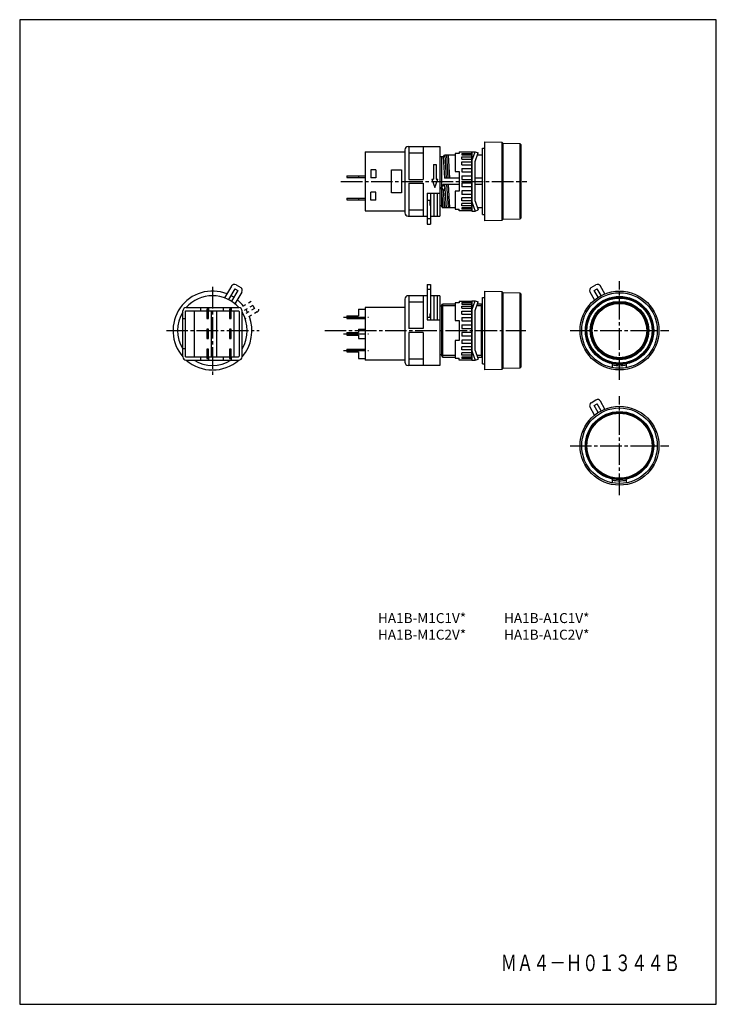
# Model space of a CAD drawing. Extents: x 0 to 210, y 0 to 297.
import ezdxf
from ezdxf.enums import TextEntityAlignment as Align

# ---------------------------------------------------------------- set-up
doc = ezdxf.new("R2010")
doc.units = 0
doc.header["$MEASUREMENT"] = 0
doc.linetypes.add('CENTER', pattern=[9.100007, 6.500012, -0.799998, 0.999998, -0.799998])
doc.linetypes.add('DASH', pattern=[1.999996, 0.999998, -0.999998])
doc.styles.get("Standard").update_dxf_attribs({"font": 'romans.shx', "bigfont": 'bigfont.shx'})

msp = doc.modelspace()

# ---------------------------------------------------------------- linework, layer by layer
for p, q in [((0, 297), (0, 0)), ((210, 297), (0, 297)), ((210, 0), (210, 297)), ((0, 0), (210, 0))]:
    msp.add_line(p, q)
at = {"color": 3}
for p, q in [((117.12, 258.74), (126.62, 258.74)), ((117.32, 258.74), (117.32, 248.84)), ((121.62, 258.74), (121.62, 248.84)), ((126.62, 258.74), (126.62, 237.74)), ((140.12, 260.14), (145.32, 260.05)), ((140.12, 260.14), (140.12, 236.34)), ((145.32, 260.05), (145.32, 236.44)), ((145.32, 260.05), (145.62, 259.74)), ((145.62, 259.74), (145.62, 236.75)), ((145.62, 259.74), (150.82, 259.65)), ((150.82, 259.65), (150.82, 237.14)), ((150.82, 259.65), (151.12, 259.34)), ((151.12, 259.34), (151.12, 237.14)), ((104.12, 257.14), (116.12, 257.14)), ((104.12, 257.14), (104.12, 239.34)), ((116.12, 257.74), (116.12, 238.74)), ((117.32, 256.84), (121.62, 256.84)), ((127.78, 255.59), (126.62, 255.59)), ((127.12, 255.59), (127.12, 240.84)), ((127.66, 255.59), (128.08, 249.24)), ((127.78, 255.59), (128.06, 256.14)), ((131.32, 256.14), (128.06, 256.14)), ((128.12, 256.14), (128.58, 249.24)), ((128.62, 256.14), (129.08, 249.24)), ((129.12, 256.14), (129.58, 249.24)), ((131.32, 256.62), (131.32, 251.24)), ((132.52, 256.62), (131.32, 256.62)), ((132.52, 257.14), (136.32, 257.14)), ((132.52, 257.14), (132.52, 256.62)), ((133.32, 256.66), (136.32, 256.66)), ((133.32, 256.66), (133.32, 256.23)), ((133.32, 256.23), (136.32, 256.23)), ((133.32, 255.63), (136.32, 255.63)), ((133.32, 254.95), (133.32, 255.63)), ((136.32, 254.41), (137.26, 257.19)), ((136.32, 257.19), (137.26, 257.19)), ((136.32, 239.34), (136.32, 257.14)), ((136.32, 257.14), (136.32, 239.34)), ((137.26, 257.19), (138.21, 256.87)), ((137.32, 254.24), (138.21, 256.87)), ((139.52, 256.14), (137.96, 256.14)), ((139.52, 238.24), (139.52, 258.24)), ((139.52, 258.24), (140.12, 258.24)), ((124.71, 253.35), (124.71, 248.85)), ((124.71, 253.35), (125.51, 253.35)), ((125.51, 253.35), (125.51, 248.85)), ((133.32, 254.95), (136.32, 254.95)), ((133.32, 254.08), (136.32, 254.08)), ((133.32, 253.2), (133.32, 254.08)), ((133.32, 253.2), (136.32, 253.2)), ((137.32, 242.24), (137.32, 254.24)), ((98.62, 249.94), (104.12, 249.94)), ((98.62, 249.94), (98.62, 249.44)), ((102.12, 249.94), (102.12, 249.44)), ((107.32, 251.74), (105.82, 251.74)), ((105.82, 251.74), (105.82, 249.34)), ((107.32, 251.74), (107.32, 249.34)), ((112.12, 251.74), (115.12, 251.74)), ((112.12, 244.74), (112.12, 251.74)), ((115.12, 251.74), (115.12, 244.74)), ((131.32, 251.24), (132.52, 251.24)), ((132.52, 251.24), (132.52, 245.24)), ((133.32, 252.16), (136.32, 252.16)), ((133.32, 252.16), (133.32, 251.12)), ((133.32, 251.12), (136.32, 251.12)), ((133.32, 249.94), (136.32, 249.94)), ((133.32, 249.94), (133.32, 248.84)), ((98.62, 249.44), (104.12, 249.44)), ((107.32, 249.34), (105.82, 249.34)), ((117.32, 248.84), (121.62, 248.84)), ((117.32, 247.64), (117.32, 237.74)), ((117.32, 247.64), (121.62, 247.64)), ((121.62, 247.64), (121.62, 237.74)), ((124.21, 248.85), (124.71, 248.85)), ((124.21, 248.85), (125.11, 246.35)), ((125.11, 246.35), (126.01, 248.85)), ((125.51, 248.85), (126.01, 248.85)), ((127.62, 247.24), (127.2, 246.52)), ((127.62, 240.34), (127.2, 246.52)), ((127.2, 246.52), (127.78, 245.33)), ((132.52, 247.24), (127.62, 247.24)), ((127.62, 247.24), (128.22, 246.19)), ((132.52, 249.24), (128.08, 249.24)), ((128.62, 240.34), (128.15, 247.24)), ((128.65, 247.24), (129.12, 240.34)), ((129.15, 247.24), (129.61, 240.34)), ((133.32, 248.84), (136.32, 248.84)), ((136.32, 247.64), (133.32, 247.64)), ((133.32, 247.64), (133.32, 246.55)), ((136.32, 246.55), (133.32, 246.55)), ((139.42, 249.24), (137.32, 249.24)), ((139.42, 247.24), (137.32, 247.24)), ((107.32, 244.94), (105.82, 244.94)), ((105.82, 242.54), (105.82, 244.94)), ((107.32, 242.54), (107.32, 244.94)), ((115.12, 244.74), (112.12, 244.74)), ((122.82, 244.63), (122.82, 235.28)), ((122.82, 244.63), (126.62, 244.63)), ((123.82, 244.63), (123.82, 235.28)), ((124.87, 244.63), (124.87, 237.74)), ((125.87, 244.63), (125.87, 237.74)), ((127.78, 245.33), (128.22, 246.19)), ((128.12, 240.34), (127.78, 245.33)), ((131.32, 245.24), (131.32, 239.87)), ((132.52, 245.24), (131.32, 245.24)), ((136.32, 245.37), (133.32, 245.37)), ((133.32, 245.37), (133.32, 244.32)), ((136.32, 244.32), (133.32, 244.32)), ((98.62, 243.14), (104.12, 243.14)), ((98.62, 243.14), (98.62, 242.64)), ((98.62, 242.64), (104.12, 242.64)), ((102.12, 243.14), (102.12, 242.64)), ((107.32, 242.54), (105.82, 242.54)), ((122.82, 242.53), (123.82, 242.53)), ((123.62, 242.53), (123.62, 241.04)), ((123.62, 241.04), (123.82, 241.04)), ((127.12, 240.89), (126.62, 240.89)), ((127.37, 240.34), (127.12, 240.84)), ((136.32, 243.28), (133.32, 243.28)), ((133.32, 242.41), (133.32, 243.28)), ((136.32, 242.41), (133.32, 242.41)), ((136.32, 241.54), (133.32, 241.54)), ((133.32, 240.85), (133.32, 241.54)), ((136.32, 240.85), (133.32, 240.85)), ((136.32, 242.08), (137.26, 239.29)), ((137.32, 242.24), (138.21, 239.62)), ((104.12, 239.34), (116.12, 239.34)), ((117.12, 237.74), (122.82, 237.74)), ((117.32, 239.64), (121.62, 239.64)), ((123.82, 237.74), (126.62, 237.74)), ((127.37, 240.34), (131.32, 240.34)), ((131.32, 239.87), (132.52, 239.87)), ((132.52, 239.34), (132.52, 239.87)), ((136.32, 239.34), (132.52, 239.34)), ((136.32, 240.25), (133.32, 240.25)), ((133.32, 240.25), (133.32, 239.83)), ((136.32, 239.83), (133.32, 239.83)), ((136.32, 239.29), (137.26, 239.29)), ((137.26, 239.29), (138.21, 239.62)), ((137.96, 240.34), (139.52, 240.34)), ((139.52, 238.24), (140.12, 238.24)), ((122.82, 237.08), (123.82, 237.08)), ((122.82, 235.28), (123.82, 235.28)), ((145.31, 236.44), (140.12, 236.34)), ((145.62, 236.74), (145.31, 236.44)), ((150.81, 236.84), (145.62, 236.74)), ((151.12, 237.14), (150.81, 236.84)), ((151.12, 237.15), (150.82, 236.84)), ((65.23, 217.04), (66.64, 216.21)), ((122.82, 217.17), (122.82, 206.47)), ((122.82, 217.17), (123.82, 217.17)), ((123.82, 217.17), (123.82, 206.47)), ((172.29, 216.21), (173.71, 217.04)), ((63.88, 216.67), (61.78, 213.08)), ((64.9, 215.84), (62.98, 212.55)), ((65.76, 215.34), (63.84, 212.05)), ((66.99, 214.86), (64.89, 211.27)), ((64.9, 215.84), (65.76, 215.34)), ((122.82, 215.72), (123.82, 215.72)), ((140.12, 215.14), (145.32, 215.05)), ((140.12, 215.14), (140.12, 191.34)), ((145.32, 215.05), (145.32, 191.44)), ((145.32, 215.05), (145.62, 214.74)), ((145.62, 214.74), (145.62, 191.75)), ((145.62, 214.74), (150.82, 214.65)), ((150.81, 214.65), (150.81, 191.84)), ((150.82, 214.65), (151.12, 214.34)), ((151.12, 214.34), (151.12, 192.15)), ((173.33, 212.49), (171.95, 214.86)), ((173.17, 215.34), (174.04, 215.84)), ((174.39, 213.26), (173.17, 215.34)), ((175.25, 213.76), (174.04, 215.84)), ((176.44, 214.31), (175.06, 216.67)), ((116.12, 212.74), (116.12, 193.74)), ((122.82, 213.74), (117.12, 213.74)), ((117.32, 213.74), (117.32, 203.84)), ((121.62, 211.84), (117.32, 211.84)), ((121.62, 213.74), (121.62, 203.84)), ((126.62, 213.74), (123.82, 213.74)), ((124.87, 213.74), (124.87, 206.47)), ((125.87, 213.74), (125.87, 206.47)), ((126.62, 213.74), (126.62, 192.74)), ((127.12, 210.64), (127.42, 211.24)), ((131.32, 211.24), (127.42, 211.24)), ((127.42, 211.24), (127.42, 195.24)), ((131.32, 211.62), (131.32, 206.24)), ((132.52, 211.62), (131.32, 211.62)), ((132.52, 212.14), (136.32, 212.14)), ((132.52, 212.14), (132.52, 211.62)), ((133.32, 211.66), (136.32, 211.66)), ((133.32, 211.66), (133.32, 211.23)), ((133.32, 211.23), (136.32, 211.23)), ((136.32, 209.41), (137.26, 212.19)), ((136.32, 212.19), (137.26, 212.19)), ((136.32, 194.34), (136.32, 212.14)), ((136.32, 212.14), (136.32, 194.34)), ((137.26, 212.19), (138.21, 211.87)), ((137.32, 209.24), (138.21, 211.87)), ((139.52, 211.24), (138, 211.24)), ((139.12, 210.64), (139.42, 211.24)), ((139.52, 193.24), (139.52, 213.24)), ((139.52, 213.24), (140.12, 213.24)), ((49.22, 195.34), (49.22, 209.14)), ((50.02, 209.14), (56.42, 209.14)), ((50.02, 195.34), (50.02, 209.14)), ((50.22, 210.14), (66.03, 210.14)), ((52.62, 209.14), (52.62, 195.34)), ((56.92, 209.64), (56.42, 209.64)), ((56.42, 209.64), (56.42, 206.84)), ((56.92, 206.84), (56.92, 209.64)), ((56.92, 209.14), (63.22, 209.14)), ((57.82, 195.34), (57.82, 209.14)), ((59.42, 195.34), (59.42, 209.14)), ((63.72, 209.64), (63.22, 209.64)), ((63.22, 209.64), (63.22, 206.84)), ((63.72, 206.84), (63.72, 209.64)), ((63.72, 209.14), (65.92, 209.14)), ((64.62, 195.34), (64.62, 209.14)), ((65.92, 209.14), (66.22, 208.84)), ((66.22, 195.64), (66.22, 208.84)), ((67.02, 195.34), (67.02, 209.14)), ((102.12, 209.64), (104.12, 209.64)), ((102.12, 209.64), (102.12, 207.64)), ((116.12, 210.14), (104.12, 210.14)), ((104.12, 210.14), (104.12, 194.34)), ((123.62, 208.24), (123.82, 208.24)), ((123.62, 208.24), (123.62, 207.25)), ((127.12, 210.59), (126.62, 210.59)), ((131.32, 210.64), (127.12, 210.64)), ((127.12, 210.64), (127.12, 195.84)), ((133.32, 210.63), (136.32, 210.63)), ((133.32, 209.95), (133.32, 210.63)), ((133.32, 209.95), (136.32, 209.95)), ((133.32, 209.08), (136.32, 209.08)), ((133.32, 208.2), (133.32, 209.08)), ((133.32, 208.2), (136.32, 208.2)), ((137.32, 197.24), (137.32, 209.24)), ((139.12, 210.64), (137.79, 210.64)), ((139.12, 210.64), (139.12, 195.84)), ((49.22, 197.69), (49.22, 206.79)), ((50.02, 206.79), (49.22, 206.79)), ((56.42, 207.64), (56.92, 207.64)), ((56.42, 206.84), (56.92, 206.84)), ((63.22, 207.64), (63.72, 207.64)), ((63.22, 206.84), (63.72, 206.84)), ((98.62, 207.64), (102.12, 207.64)), ((98.62, 207.64), (98.62, 206.84)), ((98.62, 206.84), (104.12, 206.84)), ((122.82, 207.25), (123.82, 207.25)), ((122.82, 206.47), (126.62, 206.47)), ((131.32, 206.24), (132.52, 206.24)), ((132.52, 206.24), (132.52, 200.24)), ((133.32, 207.16), (136.32, 207.16)), ((133.32, 207.16), (133.32, 206.12)), ((133.32, 206.12), (136.32, 206.12)), ((133.32, 204.94), (136.32, 204.94)), ((133.32, 204.94), (133.32, 203.84)), ((56.92, 203.64), (56.42, 203.64)), ((56.42, 203.64), (56.42, 200.84)), ((56.42, 202.64), (56.92, 202.64)), ((56.92, 200.84), (56.92, 203.64)), ((63.72, 203.64), (63.22, 203.64)), ((63.22, 203.64), (63.22, 200.84)), ((63.22, 202.64), (63.72, 202.64)), ((63.72, 200.84), (63.72, 203.64)), ((98.62, 202.64), (102.12, 202.64)), ((98.62, 202.64), (98.62, 201.84)), ((102.12, 203.64), (104.12, 203.64)), ((102.12, 203.64), (102.12, 202.64)), ((121.62, 203.84), (117.32, 203.84)), ((121.62, 202.64), (117.32, 202.64)), ((117.32, 202.64), (117.32, 192.74)), ((121.62, 202.64), (121.62, 192.74)), ((133.32, 203.84), (136.32, 203.84)), ((136.32, 202.64), (133.32, 202.64)), ((133.32, 202.64), (133.32, 201.55)), ((56.42, 201.84), (56.92, 201.84)), ((56.42, 200.84), (56.92, 200.84)), ((63.22, 201.84), (63.72, 201.84)), ((63.22, 200.84), (63.72, 200.84)), ((98.62, 201.84), (102.12, 201.84)), ((102.12, 201.84), (102.12, 200.84)), ((102.12, 200.84), (104.12, 200.84)), ((131.32, 200.24), (131.32, 194.87)), ((132.52, 200.24), (131.32, 200.24)), ((136.32, 201.55), (133.32, 201.55)), ((136.32, 200.37), (133.32, 200.37)), ((133.32, 200.37), (133.32, 199.32)), ((136.32, 199.32), (133.32, 199.32)), ((50.02, 197.69), (49.22, 197.69)), ((56.92, 197.64), (56.42, 197.64)), ((56.42, 197.64), (56.42, 194.84)), ((56.42, 196.84), (56.92, 196.84)), ((56.92, 194.84), (56.92, 197.64)), ((63.72, 197.64), (63.22, 197.64)), ((63.22, 197.64), (63.22, 194.84)), ((63.22, 196.84), (63.72, 196.84)), ((63.72, 194.84), (63.72, 197.64)), ((98.62, 197.64), (104.12, 197.64)), ((98.62, 197.64), (98.62, 196.84)), ((98.62, 196.84), (102.12, 196.84)), ((102.12, 196.84), (102.12, 194.84)), ((136.32, 198.29), (133.32, 198.29)), ((133.32, 197.41), (133.32, 198.29)), ((136.32, 197.41), (133.32, 197.41)), ((136.32, 196.54), (133.32, 196.54)), ((133.32, 195.85), (133.32, 196.54)), ((136.32, 197.08), (137.26, 194.29)), ((137.32, 197.24), (138.21, 194.62)), ((50.02, 195.34), (56.42, 195.34)), ((50.22, 194.34), (66.02, 194.34)), ((56.42, 194.84), (56.92, 194.84)), ((56.92, 195.34), (63.22, 195.34)), ((63.22, 194.84), (63.72, 194.84)), ((63.72, 195.34), (65.92, 195.34)), ((66.22, 195.64), (65.92, 195.34)), ((102.12, 194.84), (104.12, 194.84)), ((116.12, 194.34), (104.12, 194.34)), ((121.62, 194.64), (117.32, 194.64)), ((127.12, 195.89), (126.62, 195.89)), ((127.12, 195.84), (131.32, 195.84)), ((127.42, 195.24), (127.12, 195.84)), ((127.42, 195.24), (131.32, 195.24)), ((131.32, 194.87), (132.52, 194.87)), ((132.52, 194.34), (132.52, 194.87)), ((136.32, 194.34), (132.52, 194.34)), ((136.32, 195.85), (133.32, 195.85)), ((136.32, 195.25), (133.32, 195.25)), ((133.32, 195.25), (133.32, 194.83)), ((136.32, 194.83), (133.32, 194.83)), ((136.32, 194.29), (137.26, 194.29)), ((137.26, 194.29), (138.21, 194.62)), ((137.79, 195.84), (139.12, 195.84)), ((138, 195.24), (139.52, 195.24)), ((139.42, 195.24), (139.12, 195.84)), ((139.52, 193.24), (140.12, 193.24)), ((178.72, 192.04), (178.72, 193.16)), ((182.92, 192.04), (182.92, 193.16)), ((126.62, 192.74), (117.12, 192.74)), ((145.31, 191.44), (140.12, 191.34)), ((145.62, 191.74), (145.31, 191.44)), ((150.81, 191.84), (145.62, 191.74)), ((151.12, 192.14), (150.81, 191.84)), ((172.29, 181.47), (173.71, 182.3)), ((176.44, 179.56), (175.06, 181.93)), ((173.33, 177.75), (171.95, 180.11)), ((173.17, 180.59), (174.04, 181.1)), ((174.39, 178.51), (173.17, 180.59)), ((175.25, 179.02), (174.04, 181.1)), ((178.72, 157.3), (178.72, 158.42)), ((182.92, 157.3), (182.92, 158.42))]:
    msp.add_line(p, q, dxfattribs=at)
at = {"color": 3, "linetype": 'CENTER'}
for p, q in [((96.83, 248.24), (152.84, 248.24)), ((180.82, 188.34), (180.82, 218.14)), ((58.12, 216.41), (58.12, 189.9)), ((97.62, 207.24), (105.12, 207.24)), ((44.23, 203.24), (72.24, 203.24)), ((91.95, 203.24), (152.58, 203.24)), ((97.62, 202.24), (105.12, 202.24)), ((165.92, 203.24), (195.72, 203.24)), ((97.62, 197.24), (105.12, 197.24)), ((180.82, 153.6), (180.82, 183.4)), ((165.92, 168.5), (195.72, 168.5))]:
    msp.add_line(p, q, dxfattribs=at)
at = {"color": 3, "linetype": 'DASH'}
for p, q in [((69.82, 211.99), (66.43, 210.06)), ((54.62, 209.14), (54.62, 210.14)), ((57.02, 209.14), (57.02, 210.14)), ((61.42, 209.14), (61.42, 210.14)), ((63.82, 209.14), (63.82, 210.14)), ((70.29, 210.76), (66.98, 208.88)), ((70.79, 209.9), (67.48, 208.01)), ((71.61, 208.87), (68, 206.81)), ((70.29, 210.76), (70.79, 209.9)), ((54.62, 194.34), (54.62, 195.34)), ((57.02, 194.34), (57.02, 195.34)), ((61.42, 194.34), (61.42, 195.34)), ((63.82, 194.34), (63.82, 195.34))]:
    msp.add_line(p, q, dxfattribs=at)
at = {"color": 3}
for centre, radius in [((180.82, 203.24), 11.9), ((180.82, 203.24), 11.4), ((180.82, 203.24), 10.3), ((180.82, 203.24), 10.1), ((180.82, 203.24), 9.8), ((180.82, 203.24), 8.8), ((180.82, 203.24), 8.5), ((180.82, 203.24), 8.2), ((180.82, 168.5), 11.9), ((180.82, 168.5), 11.4), ((180.82, 168.5), 10.3), ((180.82, 168.5), 10.1), ((180.82, 168.5), 9.8)]:
    msp.add_circle(centre, radius, dxfattribs=at)
for centre, radius, start, end in [((117.12, 257.74), 1, 90, 180), ((117.12, 238.74), 1, 180, 269.9999), ((64.74, 216.17), 1, 59.7002, 149.7), ((174.2, 216.17), 1, 30.3, 120.2997), ((58.12, 203.24), 11.9, 68.4, 221.591), ((66.12, 215.36), 1, 329.7001, 59.7001), ((172.81, 215.36), 1, 120.2998, 210.3), ((58.12, 203.24), 10.5, 41.0823, 138.9176), ((58.12, 203.24), 11.9, 57.2919, 62.1081), ((58.12, 203.24), 11.9, 38.3999, 51.0001), ((117.12, 212.74), 1, 90, 180), ((58.12, 203.24), 10.5, 147.9537, 212.0462), ((50.22, 209.14), 1, 90.8387, 180), ((66.02, 209.14), 1, 0, 89.1613), ((58.12, 203.24), 10.5, 327.9536, 32.0464), ((58.12, 203.24), 11.9, 27.2918, 32.108), ((58.12, 203.24), 11.9, 318.4085, 21), ((50.22, 195.34), 1, 180, 270), ((58.12, 203.24), 11.9, 228.4086, 311.5914), ((58.12, 203.24), 10.5, 237.9536, 302.0464), ((66.02, 195.34), 1, 270, 0), ((117.12, 193.74), 1, 180, 270), ((180.82, 203.24), 10.6, 258.5732, 281.4267), ((172.81, 180.62), 1, 120.2998, 210.3), ((174.2, 181.42), 1, 30.3, 120.2997), ((180.82, 168.5), 10.6, 258.5732, 281.4267)]:
    msp.add_arc(centre, radius, start, end, dxfattribs=at)
at = {"color": 3, "linetype": 'DASH'}
msp.add_arc((71.11, 209.73), 1, 299.7002, 29.7002, dxfattribs=at)

# ---------------------------------------------------------------- texts
at = {"color": 7}
for s, p in [('HA1B-M1C1V*', (108, 116.5)), ('HA1B-A1C1V*', (146, 116.5)), ('HA1B-M1C2V*', (108, 111.5)), ('HA1B-A1C2V*', (146, 111.5))]:
    msp.add_text(s, height=3, dxfattribs=at).set_placement(p, align=Align.MIDDLE_LEFT)
at = {"color": 5, "width": 0.844397}
msp.add_text('ＭＡ４－Ｈ０１３４４Ｂ', height=5, dxfattribs=at).set_placement((145, 10), (199.04, 10), align=Align.FIT)

doc.saveas('drawing.dxf')
